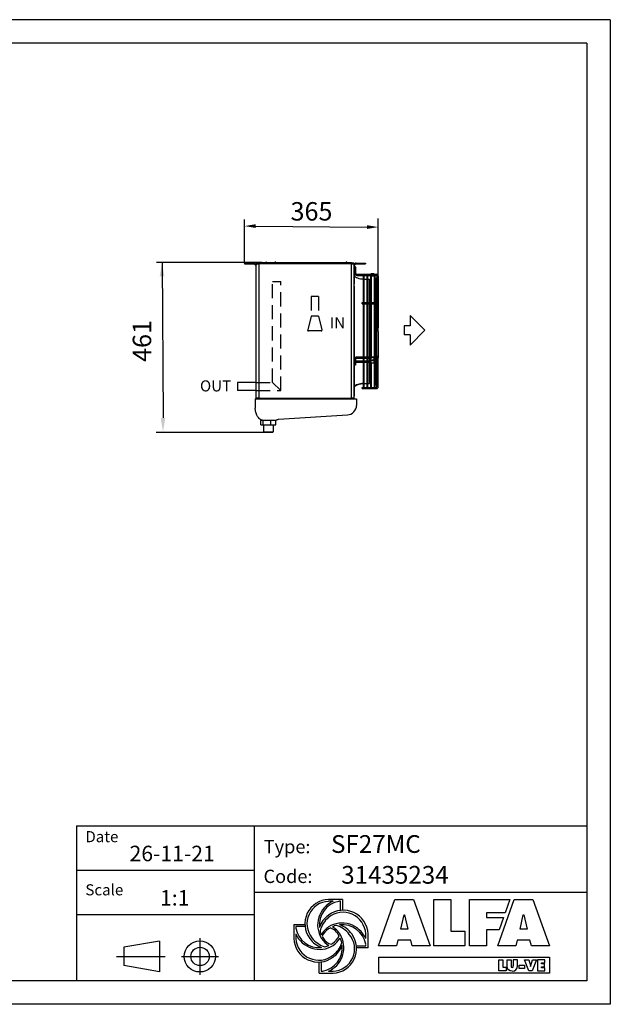
# Model space of a CAD drawing. Units: millimetres. Extents: x 42547 to 46325, y 5729 to 8400.
# Drawn here: x 44724 to 46325, y 5729 to 8400 of the extents above; entities that cross this region are included whole.
import ezdxf

# ---------------------------------------------------------------- set-up
doc = ezdxf.new("R2010")
doc.units = ezdxf.units.MM
doc.header["$LTSCALE"] = 6
doc.linetypes.add('HIDDEN', pattern=[9.525, 6.35, -3.175])
for name, color, linetype in [('00-CODICE', 7, 'Continuous'), ('00-LOGO', 7, 'Continuous'), ('00-NAS', 2, 'HIDDEN'), ('Layer 1', 7, 'Continuous'), ('Q', 4, 'Continuous')]:
    doc.layers.add(name, color=color, linetype=linetype)
doc.styles.get("Standard").update_dxf_attribs({"font": 'tahoma.ttf'})

msp = doc.modelspace()

# ---------------------------------------------------------------- linework, layer by layer
for p, q in [((45333.3, 7740.2), (45358.5, 7740.2)), ((45333.3, 7740.2), (45333.3, 7737.7)), ((45333.3, 7737.7), (45358.5, 7737.7)), ((45358.5, 7740.2), (45358.5, 7737.7)), ((45362.4, 7738.6), (45360.6, 7736.8)), ((45362.4, 7738.6), (45360.6, 7736.8)), ((45360.6, 7736.8), (45360.6, 7736.8)), ((45362.4, 7738.6), (45362.4, 7738.6)), ((45364.5, 7737.7), (45364.8, 7737.7)), ((45364.5, 7737.7), (45364.5, 7735.2)), ((45364.5, 7735.2), (45364.8, 7735.2)), ((45364.8, 7738.9), (45365.8, 7738.9)), ((45364.8, 7738.2), (45364.8, 7738.9)), ((45364.8, 7373.2), (45364.8, 7738.2)), ((45364.8, 7738.2), (45372.8, 7738.2)), ((45365.8, 7738.9), (45365.8, 7738.2)), ((45365.9, 7738.9), (45365.8, 7738.9)), ((45366.8, 7738.2), (45365.8, 7738.2)), ((45365.8, 7738.2), (45365.8, 7738.2)), ((45366.8, 7741), (45366.8, 7741.3)), ((45366.8, 7741.3), (45539.8, 7741.3)), ((45366.8, 7741), (45539.8, 7741)), ((45366.8, 7740.4), (45366.8, 7741)), ((45366.8, 7740.4), (45366.8, 7740.2)), ((45539.8, 7740.4), (45366.8, 7740.4)), ((45371.8, 7740.2), (45366.8, 7740.2)), ((45366.8, 7740.2), (45366.8, 7739.2)), ((45366.8, 7739.2), (45371.8, 7739.2)), ((45366.8, 7738.2), (45366.8, 7738.2)), ((45371.3, 7738.9), (45367.1, 7738.9)), ((45371.3, 7739.2), (45371.3, 7738.2)), ((45371.3, 7738.2), (45371.3, 7739.2)), ((45627.8, 7740.2), (45371.8, 7740.2)), ((45371.8, 7739.2), (45371.8, 7740.2)), ((45371.8, 7739.2), (45372.8, 7739.2)), ((45372.8, 7740.2), (45622.8, 7740.2)), ((45372.8, 7740.2), (45372.8, 7738.2)), ((45372.8, 7373.2), (45372.8, 7738.2)), ((45622.8, 7738.2), (45372.8, 7738.2)), ((45390.6, 7741.9), (45390.3, 7741.3)), ((45390.6, 7741.9), (45390.6, 7742)), ((45390.6, 7741.9), (45391.2, 7741.9)), ((45391.2, 7742.1), (45390.8, 7742.1)), ((45391.2, 7742), (45391.2, 7742.1)), ((45392.4, 7742.1), (45391.2, 7742.1)), ((45391.2, 7742), (45392.4, 7742)), ((45391.2, 7741.3), (45391.2, 7742)), ((45392.4, 7742.1), (45392.4, 7742)), ((45392.8, 7742.1), (45392.4, 7742.1)), ((45392.4, 7742), (45392.4, 7741.3)), ((45392.4, 7741.9), (45393, 7741.9)), ((45393, 7742), (45393, 7741.9)), ((45393.3, 7741.3), (45393, 7741.9)), ((45415.6, 7741.9), (45415.3, 7741.3)), ((45415.6, 7741.9), (45415.6, 7742)), ((45415.6, 7741.9), (45416.2, 7741.9)), ((45416.2, 7742.1), (45415.8, 7742.1)), ((45416.2, 7742), (45416.2, 7742.1)), ((45417.4, 7742.1), (45416.2, 7742.1)), ((45416.2, 7742), (45417.4, 7742)), ((45416.2, 7741.3), (45416.2, 7742)), ((45417.4, 7742.1), (45417.4, 7742)), ((45417.8, 7742.1), (45417.4, 7742.1)), ((45417.4, 7742), (45417.4, 7741.3)), ((45417.4, 7741.9), (45418, 7741.9)), ((45418, 7742), (45418, 7741.9)), ((45418.3, 7741.3), (45418, 7741.9)), ((45539.8, 7741.3), (45539.8, 7741)), ((45539.8, 7741.3), (45541.8, 7741.3)), ((45539.8, 7741), (45541.8, 7741)), ((45539.8, 7740.4), (45539.8, 7741)), ((45541.8, 7740.4), (45539.8, 7740.4)), ((45539.8, 7740.2), (45539.8, 7740.4)), ((45541.8, 7741), (45541.8, 7741.3)), ((45541.8, 7741.3), (45617.1, 7741.3)), ((45541.8, 7741), (45616.6, 7741)), ((45541.8, 7741), (45541.8, 7740.4)), ((45616.6, 7740.4), (45541.8, 7740.4)), ((45541.8, 7740.4), (45541.8, 7740.2)), ((45608.6, 7741.9), (45608.3, 7741.3)), ((45608.6, 7741.8), (45608.4, 7741.3)), ((45608.6, 7741.9), (45608.6, 7742)), ((45608.6, 7741.8), (45608.6, 7741.9)), ((45608.6, 7741.9), (45608.6, 7741.9)), ((45608.6, 7741.8), (45609.2, 7741.8)), ((45609.2, 7742.1), (45608.8, 7742.1)), ((45609.2, 7742), (45608.8, 7742)), ((45609.2, 7742), (45609.2, 7742.1)), ((45610.4, 7742.1), (45609.2, 7742.1)), ((45609.2, 7741.9), (45609.2, 7742)), ((45610.4, 7742), (45609.2, 7742)), ((45609.2, 7741.9), (45610.4, 7741.9)), ((45609.2, 7741.3), (45609.2, 7741.9)), ((45610.4, 7742.1), (45610.4, 7742)), ((45610.8, 7742.1), (45610.4, 7742.1)), ((45610.4, 7742), (45610.4, 7741.9)), ((45610.8, 7742), (45610.4, 7742)), ((45610.4, 7741.9), (45610.4, 7741.3)), ((45610.4, 7741.8), (45611, 7741.8)), ((45611, 7742), (45611, 7741.9)), ((45611, 7741.9), (45611, 7741.8)), ((45611, 7741.9), (45611, 7741.9)), ((45611.3, 7741.3), (45611, 7741.9)), ((45611.2, 7741.3), (45611, 7741.8)), ((45617.1, 7741.3), (45616.6, 7741)), ((45616.6, 7740.4), (45616.6, 7741)), ((45616.6, 7740.4), (45618.3, 7740.4)), ((45616.6, 7740.4), (45616.6, 7740.2)), ((45617.1, 7741.3), (45618.3, 7740.4)), ((45622.8, 7740.9), (45617.6, 7740.9)), ((45622.8, 7740.2), (45622.8, 7740.9)), ((45622.8, 7738.2), (45622.8, 7740.2)), ((45622.8, 7739.2), (45627.8, 7739.2)), ((45622.8, 7373.2), (45622.8, 7738.2)), ((45622.8, 7738.2), (45630.8, 7738.2)), ((45623.3, 7738.2), (45623.3, 7739.2)), ((45628.5, 7738.9), (45623.3, 7738.9)), ((45627.8, 7739.2), (45627.8, 7740.2)), ((45628.8, 7738.2), (45628.8, 7738.2)), ((45629.8, 7738.2), (45628.8, 7738.2)), ((45629.8, 7738.9), (45629.7, 7738.9)), ((45629.8, 7738.9), (45629.8, 7738.2)), ((45630.8, 7738.9), (45629.8, 7738.9)), ((45629.8, 7738.2), (45629.8, 7738.2)), ((45630.8, 7738.9), (45630.8, 7738.2)), ((45630.8, 7373.2), (45630.8, 7738.2)), ((45631.3, 7733.3), (45630.8, 7733.3)), ((45630.9, 7728.2), (45630.8, 7728.3)), ((45630.8, 7728), (45630.9, 7728.2)), ((45630.9, 7728.2), (45630.9, 7683.2)), ((45630.9, 7719.7), (45633.9, 7719.7)), ((45631.3, 7733.3), (45631.3, 7727.1)), ((45632.2, 7738.6), (45634, 7736.8)), ((45632.2, 7738.6), (45634, 7736.8)), ((45632.2, 7738.6), (45632.2, 7738.6)), ((45633.9, 7728.9), (45633.9, 7713.3)), ((45635.4, 7728.9), (45633.9, 7728.9)), ((45634, 7736.8), (45634, 7736.8)), ((45635.4, 7711.1), (45635.4, 7728.9)), ((45636.1, 7740.2), (45636.1, 7737.7)), ((45636.1, 7740.2), (45661.3, 7740.2)), ((45636.1, 7737.7), (45661.3, 7737.7)), ((45661.3, 7740.2), (45661.3, 7737.7)), ((45630.9, 7714.5), (45633.9, 7714.5)), ((45631.3, 7706.1), (45630.9, 7706.1)), ((45631.3, 7711.1), (45631.3, 7706.1)), ((45638.5, 7706.5), (45638.5, 7709.9)), ((45638.5, 7709.9), (45680.5, 7709.9)), ((45638.5, 7706.5), (45690.4, 7706.5)), ((45654.5, 7705.1), (45654.5, 7633.1)), ((45657.3, 7633.1), (45657.3, 7705.1)), ((45657.3, 7696.2), (45664.5, 7696.2)), ((45664.5, 7705.1), (45664.5, 7633.1)), ((45667.3, 7633.1), (45667.3, 7705.1)), ((45667.3, 7696.2), (45671.8, 7696.2)), ((45671.8, 7633.1), (45671.8, 7696.2)), ((45674.5, 7705.1), (45674.5, 7633.1)), ((45685, 7711.3), (45676, 7711.3)), ((45676, 7711.3), (45676, 7710.4)), ((45685, 7710.4), (45676, 7710.4)), ((45677.3, 7633.1), (45677.3, 7705.1)), ((45679.9, 7710.1), (45678, 7710.1)), ((45678, 7709.9), (45678, 7710.1)), ((45678, 7704.3), (45678, 7706.5)), ((45683.1, 7704.3), (45678, 7704.3)), ((45680.6, 7709.9), (45690.4, 7709.9)), ((45683.1, 7710.1), (45681.1, 7710.1)), ((45683.1, 7709.9), (45683.1, 7710.1)), ((45683.1, 7704.3), (45683.1, 7706.5)), ((45684.5, 7705.1), (45684.5, 7633.1)), ((45685, 7710.4), (45685, 7711.3)), ((45687.3, 7633.1), (45687.3, 7705.1)), ((45689.3, 7698.3), (45689.3, 7633.1)), ((45690.4, 7706.5), (45690.4, 7709.9)), ((45692.1, 7704.8), (45695.5, 7704.8)), ((45692.1, 7704.8), (45692.1, 7698.2)), ((45692.1, 7633), (45692.1, 7698.2)), ((45695.5, 7704.8), (45695.5, 7629.7)), ((45409.3, 7689.9), (45431.3, 7689.9)), ((45630.9, 7683.2), (45630.8, 7683.2)), ((45630.8, 7677.2), (45630.9, 7677.2)), ((45630.9, 7677.2), (45630.9, 7379.2)), ((45652.1, 7629.7), (45652.1, 7633.1)), ((45652.1, 7633.1), (45690.4, 7633.1)), ((45652.1, 7629.7), (45690.4, 7629.7)), ((45654.5, 7629.7), (45654.5, 7484.8)), ((45657.3, 7484.8), (45657.3, 7629.7)), ((45664.5, 7629.7), (45664.5, 7484.8)), ((45667.3, 7484.8), (45667.3, 7629.7)), ((45671.8, 7484.8), (45671.8, 7629.7)), ((45674.5, 7629.7), (45674.5, 7484.8)), ((45677.3, 7484.8), (45677.3, 7629.7)), ((45684.5, 7629.7), (45684.5, 7484.8)), ((45687.3, 7484.8), (45687.3, 7629.7)), ((45689.3, 7629.7), (45689.3, 7484.8)), ((45690.4, 7629.7), (45690.4, 7633.1)), ((45692.1, 7629.4), (45692.1, 7626.5)), ((45692.1, 7488.1), (45692.1, 7626.5)), ((45695.5, 7629.7), (45695.5, 7580.7)), ((45822.1, 7557.8), (45782.1, 7597.8)), ((45782.1, 7597.8), (45782.1, 7569.8)), ((45692.1, 7564.7), (45695.5, 7564.7)), ((45695.5, 7580.7), (45695.5, 7564.7)), ((45695.5, 7558.7), (45695.5, 7564.7)), ((45782.1, 7569.8), (45766.1, 7569.8)), ((45766.1, 7569.8), (45766.1, 7545.8)), ((45695.5, 7554.8), (45695.5, 7555.6)), ((45695.5, 7554.8), (45695.5, 7484.8)), ((45782.1, 7545.8), (45766.1, 7545.8)), ((45822.1, 7557.8), (45782.1, 7517.8)), ((45782.1, 7545.8), (45782.1, 7517.8)), ((45633.9, 7481.4), (45633.9, 7462.9)), ((45635.4, 7481.4), (45633.9, 7481.4)), ((45635.4, 7462.9), (45635.4, 7481.4)), ((45638.5, 7484.8), (45638.5, 7481.4)), ((45690.4, 7484.8), (45638.5, 7484.8)), ((45676, 7481.4), (45638.5, 7481.4)), ((45654.5, 7481.4), (45654.5, 7474.5)), ((45657.3, 7474.5), (45657.3, 7481.4)), ((45664.5, 7481.4), (45664.5, 7474.5)), ((45667.3, 7474.5), (45667.3, 7481.4)), ((45671.8, 7474.5), (45671.8, 7481.4)), ((45674.5, 7481.4), (45674.5, 7474.5)), ((45676, 7483.1), (45676, 7482.6)), ((45676, 7482.6), (45676, 7470.1)), ((45685, 7482.6), (45685, 7483.1)), ((45685, 7470.1), (45685, 7482.6)), ((45690.4, 7481.4), (45685, 7481.4)), ((45687.3, 7474.5), (45687.3, 7481.4)), ((45689.3, 7481.4), (45689.3, 7474.5)), ((45690.4, 7484.8), (45690.4, 7481.4)), ((45692.1, 7488.1), (45692.1, 7485.1)), ((45692.1, 7477.8), (45692.1, 7481.6)), ((45695.5, 7474.5), (45695.5, 7484.8)), ((45635.4, 7462.9), (45633.9, 7462.9)), ((45638.5, 7471.1), (45638.5, 7474.5)), ((45638.5, 7474.5), (45676, 7474.5)), ((45638.5, 7471.1), (45676, 7471.1)), ((45654.5, 7471.1), (45654.5, 7404.3)), ((45657.3, 7404.3), (45657.3, 7471.1)), ((45664.5, 7471.1), (45664.5, 7404.3)), ((45667.3, 7404.3), (45667.3, 7471.1)), ((45671.8, 7413.2), (45671.8, 7471.1)), ((45674.5, 7471.1), (45674.5, 7404.3)), ((45677.3, 7404.3), (45677.3, 7469.6)), ((45684.5, 7469.9), (45684.5, 7404.3)), ((45685, 7474.5), (45690.4, 7474.5)), ((45685, 7471.1), (45690.4, 7471.1)), ((45687.3, 7404.3), (45687.3, 7471.1)), ((45689.3, 7471.1), (45689.3, 7411.1)), ((45690.4, 7471.1), (45690.4, 7474.5)), ((45692.1, 7474.8), (45692.1, 7477.8)), ((45692.1, 7411.1), (45692.1, 7471.3)), ((45695.5, 7404.6), (45695.5, 7474.5)), ((45314.3, 7416.1), (45314.3, 7394.1)), ((45364.3, 7416.1), (45314.3, 7416.1)), ((45652.1, 7399.5), (45652.1, 7402.9)), ((45652.1, 7402.9), (45690.4, 7402.9)), ((45652.1, 7399.5), (45690.4, 7399.5)), ((45657.3, 7413.2), (45664.5, 7413.2)), ((45667.3, 7413.2), (45671.8, 7413.2)), ((45690.4, 7399.5), (45690.4, 7402.9)), ((45692.1, 7404.6), (45692.1, 7411.1)), ((45695.5, 7404.6), (45692.1, 7404.6)), ((45364.3, 7394.1), (45314.3, 7394.1)), ((45362.3, 7371.9), (45362.3, 7346.4)), ((45362.3, 7371.9), (45372.8, 7371.9)), ((45372.8, 7373.2), (45364.8, 7373.2)), ((45368.8, 7373), (45368.8, 7373.2)), ((45371.4, 7372.3), (45368.9, 7372.5)), ((45371.4, 7372.3), (45371.4, 7373.2)), ((45372.8, 7372.2), (45371.4, 7372.3)), ((45372.8, 7373.2), (45622.8, 7373.2)), ((45372.8, 7373.2), (45372.8, 7371.7)), ((45373.1, 7371.9), (45388.1, 7371.9)), ((45388.1, 7371.9), (45611.1, 7371.9)), ((45611.1, 7371.9), (45636.9, 7371.9)), ((45622.8, 7371.9), (45622.8, 7373.2)), ((45630.8, 7373.2), (45622.8, 7373.2)), ((45622.8, 7372.4), (45625.8, 7372.5)), ((45625.8, 7373.2), (45625.8, 7372.5)), ((45625.8, 7371.9), (45625.8, 7372.5)), ((45627.3, 7372.5), (45625.8, 7372.5)), ((45627.3, 7372.5), (45627.3, 7373.2)), ((45628.8, 7372.5), (45627.3, 7372.5)), ((45628.8, 7373.2), (45628.8, 7371.9)), ((45629.8, 7371.9), (45629.8, 7373.2)), ((45630.9, 7379.2), (45630.8, 7379.4)), ((45630.9, 7379.2), (45630.8, 7379)), ((45636.9, 7371.9), (45636.9, 7354.1)), ((45425.6, 7316.9), (45612, 7328.4)), ((45377.8, 7301.6), (45377.8, 7312.7)), ((45377.8, 7301.6), (45384, 7301.6)), ((45394.1, 7313.4), (45380.9, 7313.4)), ((45384, 7301.6), (45384, 7312.7)), ((45384, 7301.6), (45404.2, 7301.6)), ((45384.9, 7301.6), (45384.9, 7282.4)), ((45411.3, 7313.4), (45394.1, 7313.4)), ((45404.2, 7301.6), (45404.2, 7312.7)), ((45404.2, 7301.6), (45418.4, 7301.6)), ((45416.1, 7313.4), (45411.3, 7313.4)), ((45411.3, 7301.6), (45411.3, 7282.4)), ((45416.1, 7313.4), (45416.9, 7313.2)), ((45418.4, 7301.6), (45418.4, 7312.7)), ((45384.9, 7282.4), (45411.3, 7282.4)), ((45386.9, 7280.4), (45384.9, 7282.4)), ((45409.3, 7280.4), (45386.9, 7280.4)), ((45409.3, 7280.4), (45411.3, 7282.4))]:
    msp.add_line(p, q)
at = {"color": 7}
for p, q in [((45598.5, 6014.1), (45560.9, 6014.1)), ((45598.5, 6014.1), (45598.5, 5984)), ((45573.3, 6008.8), (45560.9, 6008.8)), ((45593.2, 6008.8), (45589.1, 6008.8)), ((45593.2, 5983.6), (45593.2, 6008.8)), ((45467.1, 5945.5), (45467.1, 5907.9)), ((45467.1, 5945.5), (45497.2, 5945.5)), ((45497.6, 5940.1), (45472.4, 5940.1)), ((45472.4, 5940.1), (45472.4, 5936)), ((45472.4, 5920.3), (45472.4, 5907.9)), ((45661.8, 5907.9), (45661.8, 5920.3)), ((45668.2, 5882.4), (45668.2, 5920.4)), ((45636.6, 5888), (45661.8, 5888)), ((45668.2, 5882.4), (45637.8, 5882.4)), ((45661.8, 5888), (45661.8, 5892.1)), ((45535.7, 5814.1), (45535.7, 5844.2)), ((45541.1, 5844.6), (45541.1, 5819.4)), ((45535.7, 5814.1), (45573.3, 5814.1)), ((45541.1, 5819.4), (45545.2, 5819.4)), ((45560.9, 5819.4), (45573.3, 5819.4))]:
    msp.add_line(p, q, dxfattribs=at)
for points in [[(45696.8, 5887.8), (45740.7, 6014.1), (45791.4, 6014.1), (45836.5, 5887.8), (45787.9, 5887.8), (45783.7, 5903.5), (45749, 5903.5), (45745.4, 5887.8), (45696.8, 5887.8)], [(45846.1, 6014.1), (45892, 6014.1), (45892, 5928.3), (45930.5, 5928.3), (45930.5, 5887.8), (45846.1, 5887.8), (45846.1, 6014.1)], [(45943.1, 6014.1), (46052.5, 6014.1), (46039.7, 5977.9), (45989.3, 5977.9), (45989.3, 5964.8), (46035, 5964.8), (46023.4, 5931.9), (45989.3, 5931.9), (45989.3, 5887.8), (45943.1, 5887.8), (45943.1, 6014.1)], [(46063.9, 6014.1), (46114.6, 6014.1), (46159.7, 5887.8), (46111.1, 5887.8), (46106.9, 5903.5), (46072.2, 5903.5), (46068.6, 5887.8), (46020, 5887.8), (46063.9, 6014.1)], [(45765.6, 5972), (45767.3, 5972), (45775.7, 5933.5), (45757.3, 5933.5), (45765.6, 5972)], [(46088.8, 5972), (46090.5, 5972), (46098.9, 5933.5), (46080.5, 5933.5), (46088.8, 5972)], [(46022.1, 5850.2), (46033, 5850.2), (46033, 5829.9), (46042.2, 5829.9), (46042.2, 5820.2), (46022.1, 5820.2), (46022.1, 5850.2)], [(46092.3, 5850.2), (46103.7, 5850.2), (46108.2, 5834.4), (46108.4, 5832.1), (46108.7, 5832.1), (46108.9, 5834.4), (46113.4, 5850.2), (46124.8, 5850.2), (46113.2, 5820.2), (46103.9, 5820.2), (46092.3, 5850.2)], [(46147.2, 5842), (46147.2, 5850.2), (46127, 5850.2), (46127, 5820.2), (46147.5, 5820.2), (46147.5, 5828.4), (46138, 5828.4), (46138, 5831.4), (46146.4, 5831.4), (46146.4, 5839.2), (46138, 5839.2), (46138, 5842), (46147.2, 5842)]]:
    msp.add_lwpolyline(points)
for points in [[(45560.9, 5819.4, 0.422054), (45596, 5911.9, 0.15971), (45571.3, 5939.8)], [(45589.5, 5915.2, 0.202503), (45565.5, 5936.9)], [(45472.4, 5907.9, 0.611462), (45573.3, 5862.8, 0.172306), (45596.7, 5896.3)], [(45596.7, 5896.3, 0.05309), (45592.4, 5909.2, 0.05309)], [(45545.2, 5819.4, 0.392936), (45597.8, 5889.2, 0.392936)]]:
    msp.add_lwpolyline(points, format="xyb", dxfattribs=at)
for points in [[(45696.9, 5857), (46159.9, 5857), (46159.9, 5813.7), (45696.9, 5813.7)], [(46077.6, 5835.6), (46091.8, 5835.6), (46091.8, 5826.8), (46077.6, 5826.8)]]:
    msp.add_lwpolyline(points, close=True)
for centre, radius, start, end in [((45358.5, 7734.7), 5.5, 45, 90), ((45358.5, 7734.7), 3, 45, 90), ((45364.5, 7740.7), 5.5, 225, 270), ((45364.5, 7740.7), 3, 225, 270), ((45367.8, 7738.2), 2, 120.0005, 180), ((45367.8, 7738.2), 1, 90, 180), ((45390.8, 7741.9), 0.2, 90, 156.3739), ((45392.8, 7741.9), 0.2, 23.6379, 90), ((45415.8, 7741.9), 0.2, 90, 156.3739), ((45417.8, 7741.9), 0.2, 23.6379, 90), ((45608.8, 7741.9), 0.2, 90, 156.3739), ((45608.8, 7741.8), 0.2, 90, 156.3739), ((45610.8, 7741.9), 0.2, 23.6379, 90), ((45610.8, 7741.8), 0.2, 23.6379, 90), ((45618.9, 7741.2), 1, 233.1301, 270), ((45627.8, 7738.2), 2, 0, 90), ((45627.8, 7738.2), 1, 0, 90), ((45630.1, 7740.7), 3, 284.0477, 315), ((45630.1, 7740.7), 5.5, 277.6082, 315), ((45632.2, 7725.6), 1.7, 0, 140.1431), ((45636.1, 7734.7), 5.5, 90, 135), ((45636.1, 7734.7), 3, 90, 135), ((45638.5, 7714.5), 8, 198.0798, 270), ((45638.5, 7714.5), 4.6, 204.1553, 270), ((45655.9, 7705.1), 1.4, 0, 180), ((45665.9, 7705.1), 1.4, 0, 180), ((45675.9, 7705.1), 1.4, 0, 180), ((45677.7, 7710.1), 0.3, 0, 90), ((45680.5, 7710.9), 1, 210, 330), ((45683.4, 7710.1), 0.3, 90, 180), ((45685.9, 7705.1), 1.4, 0, 180), ((45690.7, 7698.3), 1.4, 0, 180), ((45690.4, 7704.8), 5.1, 0, 90), ((45690.4, 7704.8), 1.7, 0, 90), ((45693.8, 7558.7), 1.7, 180, 245.7504), ((45693.8, 7558.7), 1.7, 294.2496, 0), ((45693.8, 7555.6), 1.7, 0, 180), ((45632.2, 7466.2), 1.7, 219.8569, 0), ((45655.9, 7404.3), 1.4, 180, 0), ((45665.9, 7404.3), 1.4, 180, 0), ((45675.9, 7404.3), 1.4, 180, 0), ((45685.9, 7404.3), 1.4, 180, 0), ((45690.7, 7411.1), 1.4, 180, 0), ((45690.4, 7404.6), 5.1, 270, 0), ((45690.4, 7404.6), 1.7, 270, 0), ((45611.1, 7354.1), 25.8, 272, 0)]:
    msp.add_arc(centre, radius, start, end)
for centre, radius, start, end in [((45563.5, 5947.8), 66.4, 92.2709, 216.9985), ((45563.6, 5947.8), 61, 92.5791, 218.5033), ((45601.7, 5944.6), 70.2, 113.8798, 211.5535), ((45600.9, 5944.7), 65.1, 100.4813, 185.8429), ((45601.2, 5917.7), 67, 2.2709, 126.9985), ((45597.9, 5916.9), 65.3, 124.5256, 161.0197), ((45613, 5907.4), 78, 131.9442, 164.4084), ((45599.8, 5917), 62.1, 3.0615, 128.8382), ((45535.3, 5947.1), 63.8, 189.9496, 275.8541), ((45597.9, 5885.5), 65.3, 124.5256, 149.8589), ((45587.6, 5893.6), 48.4, 123.4493, 155.2464), ((45597.6, 5879.5), 70.2, 23.8788, 121.5536), ((45597.8, 5880.3), 65.1, 119.6876, 124.492), ((45597.8, 5880.3), 65.1, 103.5015, 113.9521), ((45562.6, 5878.7), 67.9, 36.3909, 72.878), ((45597.8, 5880.3), 65.1, 10.4807, 95.8429), ((45569.9, 5883.3), 65.3, 34.5256, 71.0197), ((45533.4, 5910.5), 66.4, 182.2709, 306.9985), ((45536.6, 5948.7), 70.2, 203.8788, 301.5536), ((45564.3, 5944.9), 65.3, 214.5256, 249.8536), ((45576.6, 5959.1), 78.3, 219.0999, 250.8779), ((45600.9, 5944.7), 65.1, 194.6101, 203.978), ((45595.7, 5944.9), 65.3, 214.5256, 238.7987), ((45600.9, 5944.7), 65.1, 208.3391, 214.492), ((45575.7, 5924.2), 32.8, 209.8179, 256.5508), ((45540.5, 5939.7), 54.8, 304.8332, 333.5005), ((45570.7, 5880.4), 66.4, 272.2709, 36.9985), ((45571.1, 5879.9), 60.5, 272.1502, 40.2537), ((45536.3, 5942.7), 65.3, 304.5256, 329.0955), ((45535.3, 5947.1), 63.8, 284.1788, 294.5786), ((45535.3, 5947.1), 63.8, 300.8615, 304.8201), ((45536.3, 5911.3), 65.3, 304.5256, 340.1928)]:
    msp.add_arc(centre, radius, start, end, dxfattribs=at)
for centre, major_axis, ratio, start_param, end_param in [((45693.8, 7629.7), (1.7, 0), 0.866025, 3.404324, 6.283185), ((45693.8, 7580.7), (1.7, 0), 0.866025, 3.141593, 6.283185), ((45693.8, 7554.8), (1.7, 0), 0.866025, 0, 3.141593), ((45632.2, 7479.9), (1.7, 0), 0.866025, 0, 2.445958), ((45632.2, 7477.3), (1.7, 0), 0.866025, 0, 2.445958), ((45680.5, 7476.8), (-8.5, 0), 0.866025, 4.154482, 5.270296), ((45680.5, 7476.4), (-8.5, 0), 0.866025, 4.154482, 5.270296), ((45693.8, 7484.8), (1.7, 0), 0.866025, 0, 2.878862), ((45680.5, 7476.4), (8.5, 0), 0.866025, 4.154482, 5.270296), ((45693.8, 7474.5), (-1.7, 0), 0.866025, 3.141593, 6.020454), ((45368.9, 7375.6), (0, -3.01), 0.095516, 5.751153, 6.274751)]:
    msp.add_ellipse(centre, major_axis=major_axis, ratio=ratio, start_param=start_param, end_param=end_param)
msp.add_ellipse((45680.5, 7476.4), major_axis=(1.62, 0), ratio=0.866025)
for points, knots in [([(45654.5, 7696.2), (45652.2, 7696.3), (45649.8, 7696.5), (45645, 7697.3), (45642.5, 7697.9), (45638, 7699.5), (45636.1, 7700.5), (45632.9, 7702.7), (45631.7, 7703.8), (45630.9, 7705.1), (45630.9, 7705.1), (45630.9, 7705.1)], [-1.522853, -1.522853, -1.522853, -1.522853, -1.256637, -1.256637, -0.942478, -0.942478, -0.628319, -0.628319, -0.314159, -0.314159, -0.309457, -0.309457, -0.309457, -0.309457]), ([(45690.4, 7633.1), (45690.9, 7633.1), (45691.3, 7633.1), (45692.2, 7633), (45692.6, 7632.9), (45693.4, 7632.6), (45693.8, 7632.4), (45694.5, 7631.9), (45694.8, 7631.6), (45695.3, 7630.9), (45695.4, 7630.5), (45695.5, 7630), (45695.5, 7629.9), (45695.5, 7629.7)], [1.570796, 1.570796, 1.570796, 1.570796, 1.884956, 1.884956, 2.199115, 2.199115, 2.513274, 2.513274, 2.827433, 2.827433, 3.068392, 3.068392, 3.141593, 3.141593, 3.141593, 3.141593]), ([(45690.4, 7629.7), (45690.6, 7629.7), (45690.9, 7629.7), (45691.3, 7629.7), (45691.5, 7629.6), (45691.8, 7629.5), (45691.9, 7629.5), (45692.1, 7629.4), (45692.2, 7629.4), (45692.2, 7629.3), (45692.3, 7629.3), (45692.3, 7629.3)], [1.570796, 1.570796, 1.570796, 1.570796, 1.825107, 1.825107, 2.073372, 2.073372, 2.303696, 2.303696, 2.507854, 2.507854, 2.683216, 2.683216, 2.683216, 2.683216]), ([(45638.5, 7484.8), (45637.8, 7484.8), (45637, 7484.7), (45635.6, 7484.5), (45634.9, 7484.3), (45633.6, 7483.8), (45633, 7483.6), (45631.9, 7482.8), (45631.5, 7482.4), (45631, 7481.7), (45631, 7481.6), (45630.9, 7481.5)], [3.141593, 3.141593, 3.141593, 3.141593, 3.455752, 3.455752, 3.769911, 3.769911, 4.08407, 4.08407, 4.39823, 4.39823, 4.457831, 4.457831, 4.457831, 4.457831]), ([(45638.5, 7481.4), (45638, 7481.4), (45637.5, 7481.3), (45636.5, 7481.2), (45636.1, 7481.1), (45635.6, 7480.9), (45635.5, 7480.9), (45635.4, 7480.9)], [3.1415927, 3.1415927, 3.1415927, 3.1415927, 3.4275591, 3.4275591, 3.7094917, 3.7094917, 3.7643048, 3.7643048, 3.7643048, 3.7643048]), ([(45692.3, 7485.2), (45692.3, 7485.2), (45692.3, 7485.2), (45692.3, 7485.2), (45692.2, 7485.2), (45692.1, 7485.1), (45692, 7485.1), (45691.9, 7485), (45691.7, 7485), (45691.4, 7484.9), (45691.3, 7484.9), (45690.9, 7484.8), (45690.7, 7484.8), (45690.4, 7484.8), (45690.4, 7484.8), (45690.4, 7484.8)], [5.170766, 5.170766, 5.170766, 5.170766, 5.223376, 5.223376, 5.397718, 5.397718, 5.583582, 5.583582, 5.791878, 5.791878, 6.023274, 6.023274, 6.271269, 6.271269, 6.283185, 6.283185, 6.283185, 6.283185]), ([(45695.5, 7484.8), (45695.5, 7484.5), (45695.5, 7484.2), (45695.2, 7483.6), (45695.1, 7483.3), (45694.6, 7482.8), (45694.3, 7482.5), (45693.7, 7482.1), (45693.3, 7481.9), (45692.5, 7481.6), (45692.1, 7481.5), (45691.2, 7481.4), (45690.8, 7481.4), (45690.4, 7481.4)], [4.712389, 4.712389, 4.712389, 4.712389, 4.897141, 4.897141, 5.101563, 5.101563, 5.370841, 5.370841, 5.685001, 5.685001, 5.99916, 5.99916, 6.283185, 6.283185, 6.283185, 6.283185]), ([(45635.4, 7474.1), (45636, 7474.3), (45636.6, 7474.4), (45637.6, 7474.5), (45638.1, 7474.5), (45638.5, 7474.5)], [2.6975249, 2.6975249, 2.6975249, 2.6975249, 2.9557179, 2.9557179, 3.1415927, 3.1415927, 3.1415927, 3.1415927]), ([(45635.4, 7470.6), (45635.6, 7470.6), (45635.8, 7470.7), (45636.4, 7470.9), (45636.8, 7471), (45637.7, 7471.1), (45638.1, 7471.1), (45638.5, 7471.1)], [2.5188805, 2.5188805, 2.5188805, 2.5188805, 2.6421373, 2.6421373, 2.9153855, 2.9153855, 3.1415927, 3.1415927, 3.1415927, 3.1415927]), ([(45690.4, 7474.5), (45690.6, 7474.5), (45690.9, 7474.5), (45691.3, 7474.5), (45691.5, 7474.6), (45691.8, 7474.7), (45691.9, 7474.7), (45692.1, 7474.8), (45692.2, 7474.8), (45692.2, 7474.9), (45692.3, 7474.9), (45692.3, 7474.9)], [0, 0, 0, 0, 0.25431, 0.25431, 0.502576, 0.502576, 0.7329, 0.7329, 0.937057, 0.937057, 1.112419, 1.112419, 1.112419, 1.112419]), ([(45690.4, 7471.1), (45690.9, 7471.1), (45691.3, 7471.1), (45692.2, 7471.3), (45692.6, 7471.4), (45693.4, 7471.7), (45693.8, 7471.8), (45694.5, 7472.3), (45694.8, 7472.6), (45695.3, 7473.3), (45695.4, 7473.7), (45695.5, 7474.2), (45695.5, 7474.4), (45695.5, 7474.5)], [0, 0, 0, 0, 0.314159, 0.314159, 0.628319, 0.628319, 0.942478, 0.942478, 1.256637, 1.256637, 1.497596, 1.497596, 1.570796, 1.570796, 1.570796, 1.570796]), ([(45630.9, 7404.3), (45631, 7404.3), (45631.1, 7404.5), (45631.5, 7405.1), (45632.1, 7405.8), (45633.3, 7406.9), (45634.6, 7407.8), (45636.3, 7408.9), (45637.9, 7409.7), (45640.1, 7410.6), (45642.1, 7411.3), (45645.1, 7412.1), (45649, 7412.8), (45652.6, 7413.1), (45654.5, 7413.2)], [0.309457, 0.309457, 0.309457, 0.309457, 0.327249, 0.359974, 0.458149, 0.523599, 0.654498, 0.719948, 0.850848, 0.916298, 1.047198, 1.112647, 1.308997, 1.522853, 1.522853, 1.522853, 1.522853]), ([(45654.5, 7413.2), (45652.2, 7413.1), (45649.8, 7412.9), (45645, 7412.1), (45642.5, 7411.5), (45638, 7409.9), (45636.1, 7408.9), (45632.9, 7406.7), (45631.7, 7405.5), (45630.9, 7404.3), (45630.9, 7404.3), (45630.9, 7404.3)], [-1.522853, -1.522853, -1.522853, -1.522853, -1.256637, -1.256637, -0.942478, -0.942478, -0.628319, -0.628319, -0.314159, -0.314159, -0.309457, -0.309457, -0.309457, -0.309457]), ([(45383.5, 7313.4), (45382.6, 7313.6), (45381.8, 7313.8), (45378.9, 7314.6), (45376.9, 7315.7), (45373.7, 7318.1), (45372.3, 7319.5), (45369.5, 7323), (45368.1, 7325.2), (45365.3, 7330.8), (45364.2, 7334.3), (45363.3, 7338.6), (45363.2, 7339.3), (45362.3, 7346.4)], [0.135535, 0.135535, 0.135535, 0.135535, 0.400119, 0.400119, 1.043338, 1.043338, 1.618103, 1.618103, 2.388578, 2.388578, 3.489182, 3.489182, 3.707932, 3.707932, 3.707932, 3.707932]), ([(45414.7, 7313.4), (45415.2, 7313.5), (45415.8, 7313.6), (45417.2, 7313.9), (45418.1, 7314.1), (45419.7, 7314.6), (45420.6, 7314.9), (45422.2, 7315.6), (45423.1, 7316), (45425.6, 7316.9)], [6.563802, 6.563802, 6.563802, 6.563802, 8.258518, 8.258518, 10.76182, 10.76182, 13.265122, 13.265122, 15.768423, 15.768423, 15.768423, 15.768423])]:
    msp.add_open_spline(points, degree=3, knots=knots)
for points, weights in [([(45380.9, 7313.4), (45379.5, 7313.4), (45377.8, 7312.7)], [2.32695139825, 2.32695139825, 2.15988380455]), ([(45384, 7312.7), (45382.3, 7313.4), (45380.9, 7313.4)], [2.15988380455, 2.32695139825, 2.32695139825]), ([(45394.1, 7313.4), (45389.4, 7313.4), (45384, 7312.7)], [2.32695139825, 2.32695139825, 2.15988380455]), ([(45411.3, 7313.4), (45408, 7313.4), (45404.2, 7312.7)], [2.32695139825, 2.32695139825, 2.15988380455]), ([(45418.4, 7312.7), (45414.6, 7313.4), (45411.3, 7313.4)], [2.15988380455, 2.32695139825, 2.32695139825]), ([(45416.9, 7313.2), (45417.6, 7313), (45418.4, 7312.7)], [2.27367398426, 2.2326066615, 2.15988380455])]:
    msp.add_rational_spline(points, weights, degree=2)
at = {"layer": '00-LOGO', "color": 2}
for p, q in [((46324.6, 8400.2), (42547.3, 8400.2)), ((46324.6, 8400.2), (46324.6, 5729.5)), ((46324.6, 5729.5), (42547.3, 5729.5))]:
    msp.add_line(p, q, dxfattribs=at)
at = {"layer": '00-LOGO'}
for p, q in [((46261, 8336.7), (42610.9, 8336.7)), ((46261, 8336.7), (46261, 5793)), ((44877.6, 6213.8), (44877.6, 5793)), ((44877.6, 6213.8), (46260.3, 6213.8)), ((44878.4, 6213.8), (46261, 6213.8)), ((45359.1, 6213.4), (45359.1, 5792.7)), ((44877.9, 6093.5), (45358.5, 6093.5)), ((44878.6, 6093.2), (45359.1, 6093.2)), ((44878.7, 6093.5), (45359.2, 6093.5)), ((45358.5, 6033.4), (46260, 6033.4)), ((45359.2, 6033.4), (46260.7, 6033.4)), ((44878.6, 5973), (45359.1, 5973)), ((45212.1, 5909.2), (45212.1, 5809.1)), ((45102.6, 5901), (45006.4, 5884.1)), ((45006.4, 5884.1), (45006.4, 5834.3)), ((45102.6, 5901), (45102.6, 5817.3)), ((44986.1, 5859.2), (45117.7, 5859.2)), ((44986.8, 5858.8), (45118.3, 5858.8)), ((44986.9, 5859.2), (45118.4, 5859.2)), ((45162.1, 5859.2), (45262.2, 5859.2)), ((45162.8, 5859.2), (45262.9, 5859.2)), ((45102.6, 5817.3), (45006.4, 5834.3)), ((46261, 5793), (42610.9, 5793))]:
    msp.add_line(p, q, dxfattribs=at)
for centre, radius in [((45212.1, 5859.2), 42.1), ((45212.9, 5859.2), 24.9)]:
    msp.add_circle(centre, radius, dxfattribs=at)
at = {"layer": '00-NAS', "color": 7}
for p, q in [((45409.3, 7416.1), (45409.3, 7689.9)), ((45431.3, 7394.1), (45431.3, 7689.9)), ((45513.9, 7649.5), (45513.9, 7595.9)), ((45533.9, 7649.5), (45513.9, 7649.5)), ((45533.9, 7649.5), (45533.9, 7595.9)), ((45513.9, 7595.9), (45504.5, 7558.4)), ((45533.9, 7595.9), (45513.9, 7595.9)), ((45533.9, 7595.9), (45543.2, 7558.4)), ((45541.3, 7555.9), (45506.4, 7555.9)), ((45364.3, 7416.1), (45409.3, 7416.1)), ((45409.3, 7416.1), (45431.3, 7394.1)), ((45364.3, 7394.1), (45431.3, 7394.1))]:
    msp.add_line(p, q, dxfattribs=at)
for centre, start, end in [((45506.4, 7557.9), 165.9638, 270), ((45541.3, 7557.9), 270, 14.0362)]:
    msp.add_arc(centre, 2, start, end, dxfattribs=at)
at = {"layer": 'Layer 1', "color": 7}
for p, q in [((46045, 5832.5), (46045, 5850.2)), ((46045, 5850.2), (46055.9, 5850.2)), ((46055.9, 5850.2), (46055.9, 5833.5)), ((46072.7, 5850.2), (46061.8, 5850.2)), ((46061.8, 5850.2), (46061.8, 5833.5)), ((46072.7, 5832.5), (46072.7, 5850.2))]:
    msp.add_line(p, q, dxfattribs=at)
for points in [[(46058.9, 5819.8), (46050.5, 5819.8), (46045, 5823.7), (46045, 5832.5)], [(46055.9, 5833.5), (46055.9, 5831.2), (46056, 5829.1), (46058.9, 5829.1)], [(46058.9, 5829.1), (46061.8, 5829.1), (46061.8, 5831.2), (46061.8, 5833.5)], [(46058.9, 5819.8), (46067.3, 5819.8), (46072.7, 5823.7), (46072.7, 5832.5)]]:
    msp.add_open_spline(points, degree=3, dxfattribs=at)
at = {"layer": 'Q', "ltscale": 25.4}
for p, q in [((45333.3, 7740.2), (45333.3, 7858.3)), ((45695.5, 7556.3), (45695.5, 7861)), ((45363.3, 7840.4), (45665.5, 7837.7)), ((45381.1, 7741.3), (45094.8, 7741.3)), ((45109.8, 7741.3), (45112.4, 7320)), ((45389.8, 7280.4), (45093.7, 7280.4))]:
    msp.add_line(p, q, dxfattribs=at)
for points in [[(45363.3, 7845.4), (45363.3, 7835.4), (45333.3, 7840.4)], [(45665.5, 7842.7), (45665.5, 7832.7), (45695.5, 7837.7)], [(45103.5, 7703.8), (45116, 7703.8), (45109.8, 7741.3)], [(45106.2, 7320), (45118.7, 7320), (45112.4, 7282.5)]]:
    msp.add_solid(points, dxfattribs=at)

# ---------------------------------------------------------------- texts
for s, p in [('IN', (45564.4, 7563.3)), ('OUT', (45212.6, 7391.9))]:
    msp.add_text(s, height=30).set_placement(p)
at = {"layer": '00-CODICE'}
for s, p in [('SF27MC', (45567.7, 6140.2)), ('31435234', (45595.3, 6056.6))]:
    msp.add_text(s, height=48.08, dxfattribs=at).set_placement(p)
at = {"layer": '00-LOGO'}
for s, height, p in [('Date', 30.05, (44902, 6169.2)), ('Type:', 36.06, (45385.5, 6139)), ('26-11-21', 42.07, (45021.7, 6117.5)), ('Code:', 36.06, (45384.8, 6058.5)), ('Scale', 30.05, (44902, 6025)), ('1:1', 42.07, (45104.3, 5997.3))]:
    msp.add_text(s, height=height, dxfattribs=at).set_placement(p)
at = {"layer": 'Q', "color": 7, "linetype": 'ByBlock'}
msp.add_text('365', height=50, dxfattribs=at).set_placement((45458, 7855.4))
at = {"layer": 'Q', "color": 7, "ltscale": 25.4, "insert": (45061.8, 7528.7), "char_height": 50, "attachment_point": 5, "rotation": 90}
msp.add_mtext('461', dxfattribs=at)

doc.saveas('drawing.dxf')
